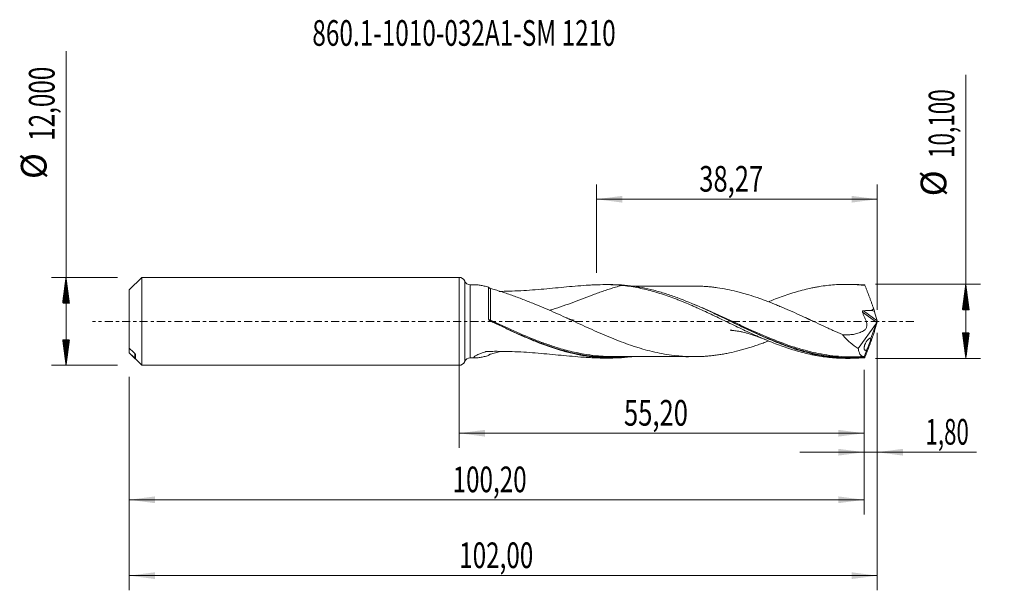
# Model space of a CAD drawing. Units: millimetres. Extents: x -60 to 74, y -37 to 41.
import ezdxf

# ---------------------------------------------------------------- set-up
doc = ezdxf.new("R2010")
doc.units = ezdxf.units.MM
doc.linetypes.add('CENTER', pattern=[47.5, 22, -8.5, 8.5, -8.5])
for name, color, linetype in [('1', 4, 'Continuous'), ('2', 7, 'Continuous'), ('SK1', 4, 'Continuous'), ('SK2', 7, 'Continuous'), ('SK4', 2, 'CENTER'), ('SK6', 5, 'Continuous')]:
    doc.layers.add(name, color=color, linetype=linetype)
doc.styles.add('iso_b_vert', font='simplex.shx')
doc.dimstyles.get("Standard").update_dxf_attribs({"dimtxt": 0.18, "dimasz": 0.18, "dimexe": 0.18, "dimexo": 0.0625, "dimgap": 0.09, "dimtad": 1, "dimzin": 0, "dimdsep": 52, "dimtxsty": 'Standard', "dimcen": 0.09, "dimadec": 0, "dimazin": 0, "dimtfac": 1, "dimtdec": 4, "dimtofl": 0, "dimtmove": 0, "dimatfit": 3, "dimfxl": 1, "dimtolj": 1, "dimtzin": 0, "dimarcsym": 0})

# ---------------------------------------------------------------- blocks, each defined once
blk = doc.blocks.new('_U0')
at = {"layer": 'SK2', "lineweight": 13}
for p, q in [((0, -1.5875), (0, -17.263398)), ((55.2, -6.6375), (55.2, -17.263398)), ((0, -15.263398), (55.2, -15.263398))]:
    blk.add_line(p, q, dxfattribs=at)
at = {"layer": 'SK2', "lineweight": 18}
for points in [[(0, -15.263398), (3.499998, -14.802615), (3.500002, -15.724182)], [(55.2, -15.263398), (51.700002, -15.724182), (51.699998, -14.802615)]]:
    blk.add_solid(points, dxfattribs=at)
at = {"layer": 'SK2', "lineweight": 13, "insert": (22.462701, -14.230765), "char_height": 3.5, "attachment_point": 7, "line_spacing_factor": 1.084337, "style": 'iso_b_vert'}
blk.add_mtext('\\W0.7317;55,20', dxfattribs=at)
blk = doc.blocks.new('_U1')
at = {"layer": 'SK2', "lineweight": 13}
for p, q in [((57, -1.5875), (57, -36.692985)), ((-45, -7.5875), (-45, -36.692985)), ((-45, -34.692985), (57, -34.692985))]:
    blk.add_line(p, q, dxfattribs=at)
at = {"layer": 'SK2', "lineweight": 18}
for points in [[(-45, -34.692985), (-41.500002, -34.232202), (-41.499998, -35.153769)], [(57, -34.692985), (53.500002, -35.153769), (53.499998, -34.232202)]]:
    blk.add_solid(points, dxfattribs=at)
at = {"layer": 'SK2', "lineweight": 13, "insert": (-0.007599, -33.660352), "char_height": 3.5, "attachment_point": 7, "line_spacing_factor": 1.084337, "style": 'iso_b_vert'}
blk.add_mtext('\\W0.6930;102,00', dxfattribs=at)
blk = doc.blocks.new('_U2')
at = {"layer": 'SK2', "lineweight": 13}
for p, q in [((18.7319, 6.6375), (18.7319, 18.659119)), ((57, 1.5875), (57, 18.659119)), ((18.7319, 16.659119), (57, 16.659119))]:
    blk.add_line(p, q, dxfattribs=at)
at = {"layer": 'SK2', "lineweight": 18}
for points in [[(18.7319, 16.659119), (22.231898, 17.119903), (22.231902, 16.198335)], [(57, 16.659119), (53.500002, 16.198335), (53.499998, 17.119903)]]:
    blk.add_solid(points, dxfattribs=at)
at = {"layer": 'SK2', "lineweight": 13, "insert": (32.728651, 17.691753), "char_height": 3.5, "attachment_point": 7, "line_spacing_factor": 1.084337, "style": 'iso_b_vert'}
blk.add_mtext('\\W0.7317;38,27', dxfattribs=at)
blk = doc.blocks.new('_U3')
at = {"layer": 'SK2', "lineweight": 13}
for p, q in [((57, -1.5875), (57, -19.852503)), ((55.2, -6.6375), (55.2, -19.852503)), ((46.45, -17.852503), (70.559058, -17.852503))]:
    blk.add_line(p, q, dxfattribs=at)
at = {"layer": 'SK2', "lineweight": 18}
for points in [[(55.2, -17.852503), (51.700002, -18.313287), (51.699998, -17.391719)], [(57, -17.852503), (60.499998, -17.391719), (60.500002, -18.313287)]]:
    blk.add_solid(points, dxfattribs=at)
at = {"layer": 'SK2', "lineweight": 13, "insert": (63.589293, -16.81987), "char_height": 3.5, "attachment_point": 7, "line_spacing_factor": 1.084337, "style": 'iso_b_vert'}
blk.add_mtext('\\W0.6367;1,80', dxfattribs=at)
blk = doc.blocks.new('_U4')
at = {"layer": 'SK2', "lineweight": 13}
for p, q in [((55.2, -6.6375), (55.2, -26.343428)), ((-45, -7.5875), (-45, -26.343428)), ((-45, -24.343428), (55.2, -24.343428))]:
    blk.add_line(p, q, dxfattribs=at)
at = {"layer": 'SK2', "lineweight": 18}
for points in [[(-45, -24.343428), (-41.500002, -23.882645), (-41.499998, -24.804212)], [(55.2, -24.343428), (51.700002, -24.804212), (51.699998, -23.882645)]]:
    blk.add_solid(points, dxfattribs=at)
at = {"layer": 'SK2', "lineweight": 13, "insert": (-0.907599, -23.310795), "char_height": 3.5, "attachment_point": 7, "line_spacing_factor": 1.084337, "style": 'iso_b_vert'}
blk.add_mtext('\\W0.6930;100,20', dxfattribs=at)

msp = doc.modelspace()

# ---------------------------------------------------------------- hatches: boundary and pattern name
at = {"layer": '2', "lineweight": 13}
h = msp.add_hatch(dxfattribs=at)
h.set_pattern_fill('ANSI31', color=256, scale=0.0062, style=0)
h.paths.add_polyline_path([(69.083, 5.05), (69.544, 1.55), (68.623, 1.55)])
h = msp.add_hatch(dxfattribs=at)
h.set_pattern_fill('ANSI31', color=256, scale=0.0062, style=0)
h.paths.add_polyline_path([(69.083, -5.05), (68.623, -1.55), (69.544, -1.55)])
at = {"layer": 'SK2', "lineweight": 13}
h = msp.add_hatch(dxfattribs=at)
h.set_pattern_fill('ANSI31', color=256, scale=0.0062, style=0)
h.paths.add_polyline_path([(-53.625, 6), (-53.164, 2.5), (-54.086, 2.5)])
h = msp.add_hatch(dxfattribs=at)
h.set_pattern_fill('ANSI31', color=256, scale=0.0062, style=0)
h.paths.add_polyline_path([(-53.625, -6), (-54.086, -2.5), (-53.164, -2.5)])

# ---------------------------------------------------------------- linework, layer by layer
at = {"layer": '1', "lineweight": 18}
for p, q in [((0, -6), (0, 6)), ((2.249, 4.986), (1.49, 4.985)), ((20.673, 5.008), (19.785, 5.007)), ((53.325, 5.048), (52.693, 5.047)), ((56.986, 0.077), (56.647, 1.313)), ((57, 0.027), (57, -0.027)), ((56.905, -0.233), (54.42, -3.722)), ((56.905, -0.233), (56.152, -2.302)), ((56.986, -0.077), (56.647, -1.313)), ((56.905, -0.233), (56.93, -0.173)), ((56.484, -1.818), (56.484, -1.818)), ((55.571, -3.899), (55.226, -4.846)), ((1.49, -4.985), (2.249, -4.986)), ((19.785, -5.007), (20.673, -5.008)), ((52.693, -5.047), (53.325, -5.048))]:
    msp.add_line(p, q, dxfattribs=at)
at = {"layer": '1', "lineweight": 13}
for p, q in [((0.745, 5.493), (0.745, -5.493)), ((1.49, 4.985), (1.49, -4.985)), ((56.986, 0.077), (55.11, 1.455)), ((56.93, -0.173), (54.995, 1.248))]:
    msp.add_line(p, q, dxfattribs=at)
at = {"layer": '1', "lineweight": 18}
for centre, start, end in [((0, 5.2), 21.46129, 90), ((1.489, 5.785), 201.4613, 270.06876), ((1.489, -5.785), 89.93125, 158.5387), ((0, -5.2), 270, 338.5387)]:
    msp.add_arc(centre, 0.8, start, end, dxfattribs=at)
for centre, major_axis, ratio, start_param, end_param in [((57.001, -0.002), (1.85, -5.05), 0.073902, 2.8618152, 2.9271496), ((47.505, 1.898), (9.144, -0.597), 0.058294, 0.0205369, 0.3074443), ((56.389, 1.898), (0.293, -0.8), 0.073902, 0.7227132, 1.4438005), ((56.952, -0.059), (0.069, 0.198), 0.089621, -2.1496864, -1.0875564), ((57.073, -0.148), (0.107, -0.326), 0.050974, -2.3474692, -2.1529622), ((56.389, -1.898), (0.293, 0.8), 0.073902, -1.4438005, -0.7227132), ((57.073, 0.148), (0.107, 0.326), 0.050974, 2.1529622, 2.3474693), ((57.001, 0.002), (1.85, 5.05), 0.073902, -2.9271496, -2.8618152)]:
    msp.add_ellipse(centre, major_axis=major_axis, ratio=ratio, start_param=start_param, end_param=end_param, dxfattribs=at)
at = {"layer": '1', "lineweight": 13}
for centre, major_axis, ratio, start_param, end_param in [((4.186, 0.187), (-0.0433, -0.0901), 0.378336, -1.3534292, 0.0191406), ((4.25, 0.157), (0.0425, 0.0905), 0.015025, 3.1295216, -1.599043)]:
    msp.add_ellipse(centre, major_axis=major_axis, ratio=ratio, start_param=start_param, end_param=end_param, dxfattribs=at)
at = {"layer": '1', "lineweight": 18}
for points, knots in [([(2.279, 4.986), (2.305, 4.985), (2.332, 4.984), (2.499, 4.974), (2.663, 4.953), (2.929, 4.908), (3.021, 4.891), (3.209, 4.853), (3.304, 4.833), (3.597, 4.768), (3.799, 4.718), (4.005, 4.665)], [0, 0, 0, 0, 0.0627613, 0.0627613, 0.3751742, 0.3751742, 0.5313806, 0.5313806, 0.6875871, 0.6875871, 1, 1, 1, 1]), ([(4.005, 0.295), (4.005, 0.535), (4.005, 0.775), (4.005, 1.242), (4.005, 1.47), (4.005, 1.806), (4.005, 1.917), (4.005, 2.136), (4.005, 2.245), (4.005, 2.562), (4.005, 2.763), (4.005, 3.146), (4.005, 3.328), (4.005, 3.585), (4.005, 3.667), (4.005, 3.825), (4.005, 3.901), (4.005, 4.116), (4.005, 4.246), (4.005, 4.478), (4.005, 4.58), (4.005, 4.665)], [0, 0, 0, 0, 0.125, 0.125, 0.25, 0.25, 0.3125, 0.3125, 0.375, 0.375, 0.5, 0.5, 0.625, 0.625, 0.6875, 0.6875, 0.75, 0.75, 0.875, 0.875, 1, 1, 1, 1]), ([(4.005, 4.665), (4.01, 4.649), (4.018, 4.632), (4.046, 4.596), (4.065, 4.577), (4.114, 4.541), (4.142, 4.524), (4.198, 4.499), (4.225, 4.489), (4.251, 4.483)], [0, 0, 0, 0, 0.25, 0.25, 0.5, 0.5, 0.75, 0.75, 1, 1, 1, 1]), ([(4.251, 4.483), (4.479, 4.423), (4.713, 4.358), (5.187, 4.219), (5.427, 4.144), (5.914, 3.989), (6.159, 3.908), (6.656, 3.739), (6.906, 3.651), (7.661, 3.381), (8.169, 3.19), (9.191, 2.797), (9.707, 2.593), (10.226, 2.387)], [0, 0, 0, 0, 0.125, 0.125, 0.25, 0.25, 0.375, 0.375, 0.5, 0.5, 0.75, 0.75, 1, 1, 1, 1]), ([(22.151, 4.903), (21.669, 4.951), (21.182, 4.98), (20.199, 5.01), (19.704, 5.011), (18.954, 4.996), (18.703, 4.988), (18.2, 4.968), (17.948, 4.956), (17.192, 4.913), (16.686, 4.877), (15.162, 4.755), (14.139, 4.655), (12.074, 4.457), (11.033, 4.361), (8.929, 4.204), (7.868, 4.144), (6.345, 4.101), (5.894, 4.093), (5.443, 4.09)], [0, 0, 0, 0, 0.0922445, 0.0922445, 0.1844891, 0.1844891, 0.2306113, 0.2306113, 0.2767336, 0.2767336, 0.3689782, 0.3689782, 0.5534672, 0.5534672, 0.7379563, 0.7379563, 0.9224454, 0.9224454, 1, 1, 1, 1]), ([(22.151, 4.903), (21.875, 4.827), (21.599, 4.747), (20.85, 4.521), (20.376, 4.369), (19.66, 4.127), (19.421, 4.044), (18.943, 3.875), (18.704, 3.789), (17.989, 3.528), (17.513, 3.349), (16.085, 2.809), (15.131, 2.443), (13.681, 1.931), (13.194, 1.766), (12.568, 1.569), (12.429, 1.527), (12.29, 1.485)], [0, 0, 0, 0, 0.0852819, 0.0852819, 0.230816, 0.230816, 0.303583, 0.303583, 0.3763501, 0.3763501, 0.5218842, 0.5218842, 0.8129524, 0.8129524, 0.9584865, 0.9584865, 1, 1, 1, 1]), ([(55.273, -4.961), (54.74, -5.009), (54.208, -5.037), (53.142, -5.053), (52.61, -5.041), (51.547, -4.978), (51.015, -4.927), (49.952, -4.787), (49.418, -4.697), (47.821, -4.374), (46.76, -4.088), (45.161, -3.567), (44.629, -3.379), (43.565, -2.978), (43.034, -2.766), (41.97, -2.32), (41.436, -2.087), (40.371, -1.606), (39.839, -1.36), (38.776, -0.857), (38.244, -0.602), (37.177, -0.087), (36.645, 0.172), (35.581, 0.684), (35.049, 0.939), (33.985, 1.439), (33.451, 1.685), (31.853, 2.397), (30.791, 2.84), (29.191, 3.43), (28.658, 3.614), (27.594, 3.95), (27.062, 4.103), (25.997, 4.377), (25.463, 4.497), (24.397, 4.701), (23.865, 4.784), (22.801, 4.913), (22.269, 4.958), (21.382, 5.001), (21.029, 5.009), (20.677, 5.008)], [0, 0, 0, 0, 0.0461648, 0.0461648, 0.0923296, 0.0923296, 0.1384944, 0.1384944, 0.1846592, 0.1846592, 0.2769887, 0.2769887, 0.3231535, 0.3231535, 0.3693183, 0.3693183, 0.4154831, 0.4154831, 0.4616479, 0.4616479, 0.5078127, 0.5078127, 0.5539775, 0.5539775, 0.6001423, 0.6001423, 0.646307, 0.646307, 0.7386366, 0.7386366, 0.7848014, 0.7848014, 0.8309662, 0.8309662, 0.877131, 0.877131, 0.9232958, 0.9232958, 0.9694606, 0.9694606, 1, 1, 1, 1]), ([(22.151, 4.903), (22.499, 4.869), (22.847, 4.827), (23.541, 4.727), (23.887, 4.669), (24.577, 4.538), (24.922, 4.465), (25.612, 4.305), (25.956, 4.218), (26.643, 4.029), (26.988, 3.928), (27.677, 3.714), (28.022, 3.601), (28.712, 3.36), (29.059, 3.235), (29.58, 3.039), (29.754, 2.972), (30.102, 2.835), (30.276, 2.765), (30.798, 2.552), (31.146, 2.407), (31.666, 2.184), (31.839, 2.108), (32.184, 1.956), (32.356, 1.878), (32.874, 1.645), (33.219, 1.488), (33.907, 1.168), (34.251, 1.005), (34.939, 0.677), (35.283, 0.513), (35.972, 0.181), (36.317, 0.013), (37.008, -0.32), (37.355, -0.487), (38.049, -0.819), (38.398, -0.987), (39.094, -1.314), (39.441, -1.475), (40.133, -1.791), (40.477, -1.947), (41.167, -2.25), (41.511, -2.398), (42.199, -2.685), (42.542, -2.826), (43.23, -3.095), (43.575, -3.225), (44.263, -3.474), (44.608, -3.594), (45.299, -3.821), (45.646, -3.928), (46.341, -4.131), (46.689, -4.227), (47.385, -4.401), (47.731, -4.481), (48.25, -4.589), (48.422, -4.624), (48.767, -4.688), (48.939, -4.719), (49.456, -4.803), (49.8, -4.852), (50.487, -4.934), (50.83, -4.967), (51.518, -5.016), (51.863, -5.032), (52.364, -5.044), (52.522, -5.047), (52.68, -5.047)], [0, 0, 0, 0, 0.0339466, 0.0339466, 0.0678933, 0.0678933, 0.1018399, 0.1018399, 0.1357865, 0.1357865, 0.1697332, 0.1697332, 0.2036798, 0.2036798, 0.2376265, 0.2376265, 0.2545998, 0.2545998, 0.2715731, 0.2715731, 0.3055197, 0.3055197, 0.3224931, 0.3224931, 0.3394664, 0.3394664, 0.373413, 0.373413, 0.4073596, 0.4073596, 0.4413063, 0.4413063, 0.4752529, 0.4752529, 0.5091996, 0.5091996, 0.5431462, 0.5431462, 0.5770928, 0.5770928, 0.6110395, 0.6110395, 0.6449861, 0.6449861, 0.6789327, 0.6789327, 0.7128794, 0.7128794, 0.746826, 0.746826, 0.7807727, 0.7807727, 0.8147193, 0.8147193, 0.8486659, 0.8486659, 0.8656393, 0.8656393, 0.8826126, 0.8826126, 0.9165592, 0.9165592, 0.9505058, 0.9505058, 0.9844525, 0.9844525, 1, 1, 1, 1]), ([(32.02, 4.818), (31.902, 4.818), (31.629, 4.818), (31.214, 4.819), (30.669, 4.819), (30.047, 4.815), (29.398, 4.815), (28.811, 4.815), (28.242, 4.815), (27.622, 4.815), (26.93, 4.812), (26.238, 4.812), (25.53, 4.812), (24.812, 4.812), (24.175, 4.81), (23.766, 4.81), (23.626, 4.81), (23.619, 4.81)], [0, 0, 0, 0, 0.0420841, 0.0976836, 0.1481969, 0.236622, 0.3200819, 0.3796037, 0.4465192, 0.5231056, 0.6007389, 0.6939216, 0.769928, 0.85372, 0.9501243, 0.9972859, 1, 1, 1, 1]), ([(32.023, 4.818), (32.208, 4.818), (32.392, 4.815), (32.795, 4.804), (33.014, 4.795), (33.452, 4.771), (33.67, 4.756), (34.108, 4.72), (34.327, 4.698), (34.766, 4.648), (34.985, 4.621), (35.643, 4.529), (36.08, 4.453), (36.955, 4.28), (37.393, 4.183), (38.049, 4.021), (38.268, 3.965), (38.706, 3.846), (38.926, 3.784), (39.583, 3.589), (40.021, 3.449), (40.677, 3.227), (40.895, 3.151), (41.333, 2.995), (41.551, 2.915), (41.989, 2.751), (42.208, 2.666), (42.646, 2.494), (42.865, 2.406), (43.304, 2.228), (43.523, 2.137), (43.961, 1.953), (44.179, 1.859), (44.835, 1.575), (45.272, 1.382), (46.147, 0.987), (46.585, 0.786), (47.243, 0.483), (47.462, 0.382), (47.9, 0.178), (48.118, 0.076), (48.774, -0.23), (49.211, -0.432), (49.867, -0.735), (50.085, -0.835), (50.523, -1.036), (50.742, -1.136), (51.399, -1.432), (51.837, -1.626), (52.274, -1.814)], [0, 0, 0, 0, 0.0273284, 0.0273284, 0.0597508, 0.0597508, 0.0921732, 0.0921732, 0.1245956, 0.1245956, 0.157018, 0.157018, 0.2218627, 0.2218627, 0.2867075, 0.2867075, 0.3191299, 0.3191299, 0.3515523, 0.3515523, 0.4163971, 0.4163971, 0.4488194, 0.4488194, 0.4812418, 0.4812418, 0.5136642, 0.5136642, 0.5460866, 0.5460866, 0.578509, 0.578509, 0.6109314, 0.6109314, 0.6757761, 0.6757761, 0.7406209, 0.7406209, 0.7730433, 0.7730433, 0.8054657, 0.8054657, 0.8703105, 0.8703105, 0.9027328, 0.9027328, 0.9351552, 0.9351552, 1, 1, 1, 1]), ([(42.169, 2.672), (42.408, 2.77), (42.647, 2.867), (43.23, 3.095), (43.575, 3.225), (44.263, 3.474), (44.608, 3.594), (45.299, 3.821), (45.646, 3.928), (46.341, 4.131), (46.689, 4.227), (47.385, 4.401), (47.731, 4.481), (48.25, 4.589), (48.422, 4.624), (48.767, 4.688), (48.939, 4.719), (49.456, 4.803), (49.8, 4.852), (50.487, 4.934), (50.83, 4.967), (51.518, 5.016), (51.863, 5.032), (52.379, 5.045), (52.551, 5.047), (52.896, 5.047), (53.069, 5.045), (53.587, 5.032), (53.934, 5.015), (54.629, 4.965), (54.978, 4.931), (55.326, 4.889)], [0, 0, 0, 0, 0.0548202, 0.0548202, 0.1335852, 0.1335852, 0.2123502, 0.2123502, 0.2911152, 0.2911152, 0.3698801, 0.3698801, 0.4486451, 0.4486451, 0.4880276, 0.4880276, 0.5274101, 0.5274101, 0.6061751, 0.6061751, 0.6849401, 0.6849401, 0.7637051, 0.7637051, 0.8030875, 0.8030875, 0.84247, 0.84247, 0.921235, 0.921235, 1, 1, 1, 1]), ([(55.273, 4.961), (54.741, 5.009), (54.208, 5.037), (53.557, 5.047), (53.439, 5.048), (53.322, 5.048)], [0, 0, 0, 0, 0.8190008, 0.8190008, 1, 1, 1, 1]), ([(55.326, 4.889), (55.374, 4.769), (55.423, 4.648), (55.52, 4.403), (55.568, 4.28), (55.665, 4.03), (55.714, 3.903), (55.811, 3.649), (55.86, 3.521), (55.958, 3.261), (56.007, 3.13), (56.08, 2.933), (56.104, 2.867), (56.153, 2.736), (56.177, 2.67), (56.249, 2.473), (56.296, 2.342), (56.391, 2.08), (56.438, 1.949), (56.484, 1.818)], [0, 0, 0, 0, 0.125, 0.125, 0.25, 0.25, 0.375, 0.375, 0.5, 0.5, 0.625, 0.625, 0.6875, 0.6875, 0.75, 0.75, 0.875, 0.875, 1, 1, 1, 1]), ([(42.167, -2.682), (42.034, -2.733), (41.9, -2.784), (41.548, -2.916), (41.33, -2.996), (40.892, -3.152), (40.673, -3.228), (40.236, -3.376), (40.017, -3.448), (39.578, -3.588), (39.359, -3.655), (38.92, -3.785), (38.701, -3.848), (38.264, -3.966), (38.045, -4.022), (37.389, -4.183), (36.951, -4.281), (36.295, -4.41), (36.076, -4.451), (35.638, -4.526), (35.419, -4.56), (34.98, -4.622), (34.761, -4.649), (34.323, -4.698), (34.104, -4.72), (33.667, -4.756), (33.448, -4.771), (33.011, -4.795), (32.792, -4.804), (32.135, -4.822), (31.697, -4.821), (31.039, -4.801), (30.82, -4.791), (30.382, -4.763), (30.163, -4.745), (29.507, -4.685), (29.07, -4.633), (28.194, -4.506), (27.757, -4.43), (26.879, -4.251), (26.441, -4.151), (25.565, -3.931), (25.127, -3.811), (24.471, -3.616), (24.252, -3.547), (23.814, -3.405), (23.594, -3.332), (22.936, -3.108), (22.497, -2.95), (21.621, -2.619), (21.184, -2.447), (20.308, -2.09), (19.87, -1.904), (18.992, -1.523), (18.553, -1.33), (17.676, -0.936), (17.239, -0.737), (16.363, -0.335), (15.926, -0.131), (15.049, 0.274), (14.608, 0.476), (13.732, 0.877), (13.294, 1.075), (12.419, 1.464), (11.981, 1.656), (11.106, 2.029), (10.667, 2.21), (10.228, 2.386)], [0, 0, 0, 0, 0.0125497, 0.0125497, 0.0331216, 0.0331216, 0.0536935, 0.0536935, 0.0742653, 0.0742653, 0.0948372, 0.0948372, 0.1154091, 0.1154091, 0.135981, 0.135981, 0.1771247, 0.1771247, 0.1976966, 0.1976966, 0.2182685, 0.2182685, 0.2388404, 0.2388404, 0.2594123, 0.2594123, 0.2799842, 0.2799842, 0.300556, 0.300556, 0.3416998, 0.3416998, 0.3622717, 0.3622717, 0.3828436, 0.3828436, 0.4239873, 0.4239873, 0.4651311, 0.4651311, 0.5062748, 0.5062748, 0.5474186, 0.5474186, 0.5679905, 0.5679905, 0.5885624, 0.5885624, 0.6297061, 0.6297061, 0.6708499, 0.6708499, 0.7119937, 0.7119937, 0.7531374, 0.7531374, 0.7942812, 0.7942812, 0.8354249, 0.8354249, 0.8765687, 0.8765687, 0.9177125, 0.9177125, 0.9588562, 0.9588562, 1, 1, 1, 1]), ([(55.11, 1.455), (55.086, 1.454), (55.062, 1.449), (55.02, 1.428), (55.002, 1.41), (54.982, 1.367), (54.979, 1.342), (54.981, 1.295), (54.987, 1.271), (54.995, 1.248)], [0, 0, 0, 0, 0.25, 0.25, 0.5, 0.5, 0.75, 0.75, 1, 1, 1, 1]), ([(56.483, 1.818), (56.49, 1.8), (56.494, 1.781), (56.496, 1.742), (56.493, 1.722), (56.476, 1.667), (56.452, 1.635), (56.397, 1.583), (56.365, 1.561), (56.299, 1.522), (56.265, 1.506), (56.23, 1.491)], [0, 0, 0, 0, 0.125, 0.125, 0.25, 0.25, 0.5, 0.5, 0.75, 0.75, 1, 1, 1, 1]), ([(4.142, 0.099), (4.111, 0.114), (4.084, 0.134), (4.04, 0.184), (4.023, 0.214), (4.013, 0.246)], [0, 0, 0, 0, 0.5, 0.5, 1, 1, 1, 1]), ([(4.013, 0.246), (4.023, 0.215), (4.039, 0.185), (4.063, 0.158), (4.064, 0.157), (4.065, 0.155)], [0, 0, 0, 0, 0.9414064, 0.9414064, 1, 1, 1, 1]), ([(23.546, -4.822), (23.475, -4.831), (23.404, -4.84), (22.801, -4.913), (22.268, -4.958), (21.201, -5.009), (20.668, -5.015), (19.604, -4.987), (19.072, -4.954), (18.006, -4.848), (17.471, -4.775), (16.406, -4.593), (15.874, -4.484), (14.809, -4.232), (14.276, -4.088), (12.674, -3.61), (11.612, -3.23), (10.012, -2.593), (9.477, -2.369), (8.411, -1.905), (7.878, -1.665), (6.81, -1.173), (6.276, -0.921), (5.209, -0.413), (4.676, -0.157), (4.142, 0.099)], [0, 0, 0, 0, 0.0109618, 0.0109618, 0.0933816, 0.0933816, 0.1758015, 0.1758015, 0.2582213, 0.2582213, 0.3406412, 0.3406412, 0.423061, 0.423061, 0.5054809, 0.5054809, 0.6703206, 0.6703206, 0.7527404, 0.7527404, 0.8351603, 0.8351603, 0.9175801, 0.9175801, 1, 1, 1, 1]), ([(4.346, 0.001), (5.372, -0.481), (6.389, -0.96), (8.469, -1.897), (9.531, -2.354), (10.87, -2.874), (11.139, -2.976), (11.421, -3.079), (11.435, -3.085), (11.449, -3.09)], [0, 0, 0, 0, 0.4310325, 0.4310325, 0.8814322, 0.8814322, 0.9940321, 0.9940321, 1, 1, 1, 1]), ([(15.222, 0.23), (15.216, 0.231), (15.203, 0.234), (15.121, 0.258), (15.135, 0.254), (15.137, 0.252), (15.11, 0.262), (15.059, 0.282), (14.984, 0.312), (14.88, 0.355), (14.738, 0.417), (14.625, 0.468), (14.57, 0.494)], [0, 0, 0, 0, 0.1778764, 0.2913988, 0.383575, 0.4651051, 0.5450013, 0.6481965, 0.7121516, 0.7910783, 0.9041902, 1, 1, 1, 1]), ([(15.014, 0.304), (15.127, 0.275), (15.24, 0.246), (15.407, 0.202), (15.462, 0.188), (15.544, 0.167), (15.571, 0.16), (15.612, 0.149), (15.625, 0.146), (15.641, 0.142), (15.644, 0.141), (15.648, 0.14), (15.649, 0.14), (15.65, 0.139), (15.65, 0.139), (15.648, 0.14), (15.646, 0.14), (15.638, 0.142), (15.522, 0.163), (15.407, 0.188), (15.256, 0.222), (15.215, 0.232), (15.173, 0.242)], [0, 0, 0, 0, 0.2987084, 0.2987084, 0.4459455, 0.4459455, 0.519564, 0.519564, 0.5563732, 0.5563732, 0.5655756, 0.5655756, 0.5678761, 0.5678761, 0.5701767, 0.5701767, 0.5747779, 0.5747779, 0.5931825, 0.8876566, 0.8876566, 1, 1, 1, 1]), ([(36.971, 0.013), (37.241, -0.114), (37.511, -0.243), (38.049, -0.497), (38.317, -0.623), (38.851, -0.874), (39.118, -0.998), (40.447, -1.612), (41.504, -2.083), (43.618, -2.948), (44.676, -3.341), (45.905, -3.731), (46.066, -3.781), (46.226, -3.829)], [0, 0, 0, 0, 0.0869943, 0.0869943, 0.1731273, 0.1731273, 0.2592603, 0.2592603, 0.6037923, 0.6037923, 0.9483243, 0.9483243, 1, 1, 1, 1]), ([(47.806, 0.246), (47.807, 0.245), (47.805, 0.246), (47.786, 0.253), (47.7, 0.285), (47.605, 0.323), (47.498, 0.368), (47.362, 0.428), (47.264, 0.473), (47.203, 0.502)], [0, 0, 0, 0, 0.055383, 0.2653073, 0.4378468, 0.5860945, 0.7262819, 0.8377661, 1, 1, 1, 1]), ([(54.995, 1.248), (55.041, 1.114), (55.093, 0.981), (55.198, 0.716), (55.255, 0.585), (55.349, 0.392), (55.382, 0.328), (55.442, 0.197), (55.469, 0.13), (55.517, -0.006), (55.538, -0.076), (55.571, -0.216), (55.584, -0.286), (55.595, -0.392), (55.597, -0.428), (55.598, -0.499), (55.596, -0.534), (55.587, -0.637), (55.574, -0.703), (55.537, -0.829), (55.512, -0.888), (55.454, -0.996), (55.42, -1.046), (55.344, -1.134), (55.303, -1.173), (55.214, -1.243), (55.168, -1.272), (55.024, -1.354), (54.927, -1.404), (54.63, -1.541), (54.424, -1.615), (54.009, -1.729), (53.798, -1.77), (53.371, -1.824), (53.154, -1.836), (52.717, -1.84), (52.496, -1.83), (52.274, -1.814)], [0, 0, 0, 0, 0.0625, 0.0625, 0.125, 0.125, 0.15625, 0.15625, 0.1875, 0.1875, 0.21875, 0.21875, 0.25, 0.25, 0.265625, 0.265625, 0.28125, 0.28125, 0.3125, 0.3125, 0.34375, 0.34375, 0.375, 0.375, 0.40625, 0.40625, 0.4375, 0.4375, 0.5, 0.5, 0.625, 0.625, 0.75, 0.75, 0.875, 0.875, 1, 1, 1, 1]), ([(36.926, -1.209), (36.926, -1.209), (36.926, -1.209), (36.929, -1.209), (36.956, -1.211), (37.047, -1.218), (37.218, -1.232), (37.477, -1.259), (37.801, -1.302), (38.221, -1.375), (38.677, -1.473), (39.088, -1.571), (39.467, -1.676), (39.801, -1.778), (40.073, -1.866), (40.383, -1.971), (40.691, -2.081), (40.971, -2.186), (41.221, -2.283), (41.487, -2.389), (41.683, -2.469), (41.787, -2.514)], [0, 0, 0, 0, 0.0003756, 0.0029016, 0.0090454, 0.0326608, 0.0669485, 0.1185568, 0.2006468, 0.3051469, 0.3945125, 0.4745985, 0.5725411, 0.62586, 0.6763663, 0.731788, 0.8023591, 0.8507278, 0.8897413, 0.9407986, 1, 1, 1, 1]), ([(54.42, -3.722), (54.029, -3.487), (53.651, -3.216), (53.11, -2.745), (52.934, -2.576), (52.678, -2.304), (52.594, -2.21), (52.43, -2.016), (52.351, -1.917), (52.274, -1.814)], [0, 0, 0, 0, 0.5, 0.5, 0.75, 0.75, 0.875, 0.875, 1, 1, 1, 1]), ([(56.152, -2.302), (56.127, -2.289), (56.1, -2.284), (56.041, -2.287), (56.01, -2.295), (55.944, -2.323), (55.91, -2.342), (55.84, -2.392), (55.804, -2.423), (55.731, -2.493), (55.695, -2.533), (55.622, -2.623), (55.585, -2.674), (55.512, -2.783), (55.477, -2.842), (55.426, -2.938), (55.409, -2.971), (55.377, -3.039), (55.362, -3.073), (55.333, -3.143), (55.319, -3.18), (55.293, -3.253), (55.282, -3.289), (55.261, -3.361), (55.252, -3.398), (55.237, -3.469), (55.231, -3.503), (55.222, -3.57), (55.219, -3.602), (55.217, -3.662), (55.217, -3.69), (55.221, -3.743), (55.224, -3.767), (55.234, -3.811), (55.24, -3.83), (55.255, -3.865), (55.264, -3.881), (55.283, -3.907), (55.293, -3.918), (55.327, -3.944), (55.353, -3.954), (55.409, -3.96), (55.439, -3.957), (55.502, -3.937), (55.536, -3.92), (55.571, -3.899)], [0, 0, 0, 0, 0.0625, 0.0625, 0.125, 0.125, 0.1875, 0.1875, 0.25, 0.25, 0.3125, 0.3125, 0.375, 0.375, 0.4375, 0.4375, 0.46875, 0.46875, 0.5, 0.5, 0.53125, 0.53125, 0.5625, 0.5625, 0.59375, 0.59375, 0.625, 0.625, 0.65625, 0.65625, 0.6875, 0.6875, 0.71875, 0.71875, 0.75, 0.75, 0.78125, 0.78125, 0.8125, 0.8125, 0.875, 0.875, 0.9375, 0.9375, 1, 1, 1, 1]), ([(55.326, -4.889), (55.374, -4.769), (55.423, -4.648), (55.52, -4.403), (55.568, -4.28), (55.665, -4.03), (55.714, -3.903), (55.811, -3.649), (55.86, -3.521), (55.958, -3.261), (56.007, -3.13), (56.08, -2.933), (56.104, -2.867), (56.153, -2.736), (56.177, -2.67), (56.249, -2.473), (56.296, -2.342), (56.391, -2.08), (56.438, -1.949), (56.484, -1.818)], [0, 0, 0, 0, 0.125, 0.125, 0.25, 0.25, 0.375, 0.375, 0.5, 0.5, 0.625, 0.625, 0.6875, 0.6875, 0.75, 0.75, 0.875, 0.875, 1, 1, 1, 1]), ([(56.152, -2.302), (56.152, -2.311), (56.152, -2.324), (56.147, -2.356), (56.143, -2.377), (56.132, -2.425), (56.125, -2.453), (56.109, -2.514), (56.099, -2.548), (56.077, -2.621), (56.065, -2.66), (56.039, -2.741), (56.025, -2.783), (55.981, -2.912), (55.949, -3.002), (55.884, -3.178), (55.851, -3.266), (55.786, -3.43), (55.753, -3.508), (55.708, -3.613), (55.694, -3.647), (55.665, -3.709), (55.652, -3.739), (55.613, -3.821), (55.59, -3.865), (55.571, -3.899)], [0, 0, 0, 0, 0.0625, 0.0625, 0.125, 0.125, 0.1875, 0.1875, 0.25, 0.25, 0.3125, 0.3125, 0.375, 0.375, 0.5, 0.5, 0.625, 0.625, 0.75, 0.75, 0.8125, 0.8125, 0.875, 0.875, 1, 1, 1, 1]), ([(21.114, -4.806), (20.815, -4.808), (20.516, -4.805), (19.95, -4.787), (19.682, -4.773), (19.147, -4.737), (18.879, -4.714), (18.078, -4.632), (17.546, -4.559), (16.287, -4.345), (15.562, -4.189), (14.836, -4.003)], [0, 0, 0, 0, 0.1429426, 0.1429426, 0.2700079, 0.2700079, 0.3970732, 0.3970732, 0.6512037, 0.6512037, 1, 1, 1, 1]), ([(55.226, -4.846), (55.123, -4.839), (55.027, -4.812), (54.894, -4.737), (54.852, -4.706), (54.772, -4.634), (54.735, -4.593), (54.632, -4.452), (54.573, -4.338), (54.502, -4.131), (54.481, -4.057), (54.446, -3.897), (54.431, -3.812), (54.42, -3.722)], [0, 0, 0, 0, 0.25, 0.25, 0.375, 0.375, 0.5, 0.5, 0.75, 0.75, 0.875, 0.875, 1, 1, 1, 1]), ([(19.758, -5.007), (19.574, -5.007), (19.389, -5.005), (18.954, -4.996), (18.703, -4.988), (18.2, -4.968), (17.948, -4.956), (17.192, -4.913), (16.686, -4.877), (15.162, -4.755), (14.139, -4.655), (12.074, -4.457), (11.033, -4.361), (8.929, -4.204), (7.868, -4.144), (6.259, -4.098), (5.723, -4.09), (4.919, -4.089), (4.651, -4.091), (4.248, -4.096), (4.047, -4.1), (3.846, -4.104), (3.763, -4.107), (3.746, -4.107), (3.712, -4.11), (3.696, -4.112), (3.665, -4.119), (3.651, -4.123), (3.623, -4.132), (3.609, -4.137), (3.483, -4.178), (3.373, -4.215), (3.159, -4.291), (3.055, -4.329), (2.854, -4.407), (2.757, -4.446), (2.573, -4.524), (2.485, -4.565), (2.325, -4.643), (2.254, -4.681), (2.163, -4.737), (2.135, -4.755), (2.088, -4.79), (2.068, -4.807), (2.018, -4.854), (2.001, -4.883), (2, -4.917), (2.004, -4.928), (2.019, -4.946), (2.031, -4.954), (2.076, -4.973), (2.119, -4.981), (2.226, -4.988), (2.29, -4.987), (2.499, -4.974), (2.663, -4.953), (2.929, -4.908), (3.021, -4.891), (3.209, -4.853), (3.304, -4.833), (3.597, -4.768), (3.799, -4.718), (4.005, -4.665)], [0, 0, 0, 0, 0.0258158, 0.0258158, 0.060608, 0.060608, 0.0954003, 0.0954003, 0.1649849, 0.1649849, 0.3041541, 0.3041541, 0.4433233, 0.4433233, 0.5824925, 0.5824925, 0.6520771, 0.6520771, 0.6868693, 0.6868693, 0.7042655, 0.7129636, 0.7129636, 0.7151381, 0.7151381, 0.7173126, 0.7173126, 0.7194871, 0.7194871, 0.7216616, 0.7216616, 0.7390578, 0.7390578, 0.7564539, 0.7564539, 0.7738501, 0.7738501, 0.7912462, 0.7912462, 0.8086424, 0.8086424, 0.8173405, 0.8173405, 0.8260385, 0.8260385, 0.8434347, 0.8434347, 0.8521327, 0.8521327, 0.8608308, 0.8608308, 0.878227, 0.878227, 0.8956231, 0.8956231, 0.9304154, 0.9304154, 0.9478116, 0.9478116, 0.9652077, 0.9652077, 1, 1, 1, 1]), ([(4.251, -4.483), (4.225, -4.489), (4.198, -4.499), (4.142, -4.524), (4.114, -4.541), (4.065, -4.577), (4.046, -4.596), (4.018, -4.632), (4.01, -4.649), (4.005, -4.665)], [0, 0, 0, 0, 0.25, 0.25, 0.5, 0.5, 0.75, 0.75, 1, 1, 1, 1]), ([(5.58, -4.096), (5.369, -4.162), (5.16, -4.226), (4.715, -4.357), (4.48, -4.423), (4.251, -4.483)], [0, 0, 0, 0, 0.4629815, 0.4629815, 1, 1, 1, 1]), ([(20.91, -4.807), (21.157, -4.807), (21.599, -4.808), (22.164, -4.808), (22.582, -4.808), (22.919, -4.809), (23.39, -4.809), (24.001, -4.81), (24.749, -4.812), (25.462, -4.812), (26.206, -4.812), (26.923, -4.812), (27.634, -4.815), (28.263, -4.815), (28.841, -4.815), (29.414, -4.815), (29.95, -4.815), (30.456, -4.817), (30.878, -4.819), (31.303, -4.819), (31.68, -4.818), (31.928, -4.818), (32.021, -4.818)], [0, 0, 0, 0, 0.066518, 0.1193641, 0.152637, 0.1794507, 0.2103443, 0.2796851, 0.3444955, 0.4121308, 0.47222, 0.5456687, 0.6054407, 0.664298, 0.7153843, 0.7615306, 0.819184, 0.8601139, 0.8980888, 0.9331033, 0.9749659, 1, 1, 1, 1]), ([(55.33, -4.778), (55.062, -4.798), (54.795, -4.815), (54.26, -4.837), (53.993, -4.844), (53.193, -4.849), (52.662, -4.833), (51.074, -4.73), (50.019, -4.587), (48.509, -4.284), (48.056, -4.181), (47.602, -4.066)], [0, 0, 0, 0, 0.1029972, 0.1029972, 0.2059945, 0.2059945, 0.411989, 0.411989, 0.823978, 0.823978, 1, 1, 1, 1]), ([(55.33, -4.778), (55.332, -4.775), (55.333, -4.775), (55.334, -4.779), (55.334, -4.784), (55.33, -4.798), (55.327, -4.808), (55.32, -4.831), (55.316, -4.844), (55.311, -4.857)], [0, 0, 0, 0, 0.25, 0.25, 0.5, 0.5, 0.75, 0.75, 1, 1, 1, 1])]:
    msp.add_open_spline(points, degree=3, knots=knots, dxfattribs=at)
at = {"layer": '1', "lineweight": 13}
for points, knots in [([(4.25, 0.154), (4.25, 0.391), (4.25, 0.625), (4.25, 1.089), (4.25, 1.32), (4.251, 1.764), (4.251, 1.98), (4.251, 2.292), (4.251, 2.394), (4.251, 2.595), (4.251, 2.694), (4.251, 2.982), (4.251, 3.162), (4.251, 3.498), (4.251, 3.654), (4.251, 3.87), (4.251, 3.939), (4.251, 4.068), (4.251, 4.129), (4.251, 4.244), (4.251, 4.298), (4.251, 4.397), (4.251, 4.442), (4.251, 4.483)], [0, 0, 0, 0, 0.125, 0.125, 0.25, 0.25, 0.375, 0.375, 0.4375, 0.4375, 0.5, 0.5, 0.625, 0.625, 0.75, 0.75, 0.8125, 0.8125, 0.875, 0.875, 0.9375, 0.9375, 1, 1, 1, 1]), ([(47.602, -4.066), (47.525, -4.046), (47.447, -4.026), (47.104, -3.936), (46.837, -3.863), (46.303, -3.707), (46.035, -3.626), (44.7, -3.201), (43.642, -2.809), (41.528, -1.952), (40.472, -1.488), (39.143, -0.883), (38.877, -0.761), (38.343, -0.515), (38.075, -0.391), (37.272, -0.019), (36.738, 0.23), (35.67, 0.723), (35.137, 0.968), (34.067, 1.448), (33.531, 1.684), (32.598, 2.081), (32.2, 2.246), (31.801, 2.406)], [0, 0, 0, 0, 0.0147097, 0.0147097, 0.0652581, 0.0652581, 0.1158065, 0.1158065, 0.3180001, 0.3180001, 0.5201937, 0.5201937, 0.570742, 0.570742, 0.6212904, 0.6212904, 0.7223872, 0.7223872, 0.823484, 0.823484, 0.9245808, 0.9245808, 1, 1, 1, 1]), ([(4.005, 0.295), (4.012, 0.272), (4.028, 0.249), (4.062, 0.221), (4.076, 0.212), (4.107, 0.196), (4.124, 0.189), (4.143, 0.184)], [0, 0, 0, 0, 0.5, 0.5, 0.75, 0.75, 1, 1, 1, 1]), ([(14.836, -4.003), (14.504, -3.918), (14.171, -3.827), (13.309, -3.576), (12.778, -3.407), (11.979, -3.133), (11.713, -3.038), (11.178, -2.843), (10.909, -2.742), (9.571, -2.226), (8.509, -1.775), (6.384, -0.832), (5.322, -0.34), (4.25, 0.154)], [0, 0, 0, 0, 0.0946801, 0.0946801, 0.2455668, 0.2455668, 0.3210101, 0.3210101, 0.3964534, 0.3964534, 0.6982267, 0.6982267, 1, 1, 1, 1]), ([(11.449, -3.09), (11.702, -3.182), (11.955, -3.272), (12.74, -3.542), (13.271, -3.711), (14.861, -4.173), (15.917, -4.419), (17.509, -4.682), (18.041, -4.752), (18.843, -4.829), (19.111, -4.85), (19.647, -4.882), (19.914, -4.893), (20.96, -4.918), (21.735, -4.895), (22.508, -4.832)], [0, 0, 0, 0, 0.0682819, 0.0682819, 0.2124885, 0.2124885, 0.5009017, 0.5009017, 0.6451083, 0.6451083, 0.7172116, 0.7172116, 0.7893149, 0.7893149, 1, 1, 1, 1]), ([(46.226, -3.829), (46.334, -3.861), (46.441, -3.893), (46.815, -4.001), (47.082, -4.075), (47.88, -4.282), (48.41, -4.403), (49.998, -4.714), (51.052, -4.85), (52.642, -4.94), (53.173, -4.951), (53.973, -4.938), (54.24, -4.929), (54.776, -4.9), (55.043, -4.881), (55.311, -4.857)], [0, 0, 0, 0, 0.0350918, 0.0350918, 0.1228107, 0.1228107, 0.2982486, 0.2982486, 0.6491243, 0.6491243, 0.8245621, 0.8245621, 0.9122811, 0.9122811, 1, 1, 1, 1])]:
    msp.add_open_spline(points, degree=3, knots=knots, dxfattribs=at)
at = {"layer": '1', "lineweight": 18}
for points, degree in [([(56.23, 1.491), (55.858, 1.474), (55.484, 1.463), (55.11, 1.455)], 3), ([(56.483, 1.818), (56.483, 1.818), (56.484, 1.818), (56.484, 1.818)], 3), ([(4.013, 0.246), (4.007, 0.262), (4.005, 0.278), (4.005, 0.295)], 3), ([(37.003, -0.002), (37.003, -0.002), (37.003, -0.002)], 2), ([(56.483, -1.818), (56.483, -1.818), (56.484, -1.818), (56.484, -1.818)], 3), ([(53.508, -4.846), (54.373, -4.845), (55.238, -4.85)], 2), ([(55.226, -4.846), (55.249, -4.855), (55.284, -4.831), (55.33, -4.778)], 3), ([(55.311, -4.857), (55.298, -4.892), (55.286, -4.927), (55.273, -4.961)], 3)]:
    msp.add_open_spline(points, degree=degree, dxfattribs=at)
at = {"layer": '1', "lineweight": 13}
msp.add_open_spline([(4.25, 0.154), (4.213, 0.164), (4.177, 0.174), (4.143, 0.184)], degree=3, dxfattribs=at)
at = {"layer": '2', "lineweight": 13}
for p, q in [((69.083, -5.05), (69.083, 33.625)), ((56.788, 5.05), (71.083, 5.05)), ((56.788, -5.05), (71.083, -5.05))]:
    msp.add_line(p, q, dxfattribs=at)
at = {"layer": 'SK1', "lineweight": 18}
for p, q in [((-43.3, 6), (-45, 4.3)), ((-43.3, 6), (-43.3, -6)), ((0, 6), (-43.3, 6)), ((0, -6), (0, 6)), ((-45, 4.3), (-45, -3.663)), ((-45, -3.663), (-45, -4.286)), ((-45, -4.3), (-45, -4.286)), ((-45, -4.3), (-43.3, -6)), ((-44.15, -5.099), (-44.15, -4.539)), ((-43.3, -6), (0, -6))]:
    msp.add_line(p, q, dxfattribs=at)
at = {"layer": 'SK1', "lineweight": 13}
msp.add_line((-44.25, -4.393), (-44.25, -5.015), dxfattribs=at)
at = {"layer": 'SK1', "lineweight": 18}
for points in [[(-44.25, -4.393), (-44.5, -4.15), (-44.751, -3.907), (-45, -3.663)], [(-45, -4.286), (-44.751, -4.529), (-44.5, -4.773), (-44.25, -5.015)]]:
    msp.add_open_spline(points, degree=3, dxfattribs=at)
for points, knots in [([(-44.15, -4.539), (-44.15, -4.531), (-44.154, -4.52), (-44.167, -4.495), (-44.176, -4.481), (-44.204, -4.442), (-44.227, -4.416), (-44.25, -4.393)], [0, 0, 0, 0, 0.25, 0.25, 0.5, 0.5, 1, 1, 1, 1]), ([(-44.25, -5.015), (-44.227, -5.038), (-44.204, -5.059), (-44.176, -5.083), (-44.167, -5.09), (-44.154, -5.099), (-44.15, -5.101), (-44.15, -5.099)], [0, 0, 0, 0, 0.5, 0.5, 0.75, 0.75, 1, 1, 1, 1])]:
    msp.add_open_spline(points, degree=3, knots=knots, dxfattribs=at)
at = {"layer": 'SK2', "lineweight": 13}
for p, q in [((-53.625, -6), (-53.625, 36.857)), ((-46.587, 6), (-55.625, 6)), ((-46.587, -6), (-55.625, -6))]:
    msp.add_line(p, q, dxfattribs=at)
at = {"layer": 'SK4', "lineweight": 18, "ltscale": 0.05}
msp.add_line((62, 0), (-50, 0), dxfattribs=at)

# ---------------------------------------------------------------- texts
at = {"layer": '2', "lineweight": 18, "char_height": 3.5, "attachment_point": 7, "rotation": 90, "line_spacing_factor": 1.084337, "style": 'iso_b_vert'}
for s, insert in [('\\W0.6440;10,100', (67.519, 22.275)), ('%%c', (67.519, 17.052))]:
    msp.add_mtext(s, dxfattribs=dict(at, insert=insert))
at = {"layer": 'SK2', "lineweight": 18, "char_height": 3.5, "attachment_point": 7, "rotation": 90, "line_spacing_factor": 1.084337, "style": 'iso_b_vert'}
for s, insert in [('\\W0.6930;12,000', (-55.19, 24.632)), ('%%c', (-55.19, 19.409))]:
    msp.add_mtext(s, dxfattribs=dict(at, insert=insert))
at = {"layer": 'SK6', "lineweight": 13, "insert": (-20.037, 37.59), "char_height": 3.5, "attachment_point": 7, "line_spacing_factor": 1.084337, "style": 'iso_b_vert'}
msp.add_mtext('\\W0.6966;860.1-1010-032A1-SM 1210', dxfattribs=at)

# ---------------------------------------------------------------- dimensions: what is measured, and where the dimension line sits
at = {"layer": 'SK2', "lineweight": 13}
for base, p1, p2, picture, middle in [((57, 16.659), (18.732, 5.05), (57, 0), '_U2', (37.866, 16.659)), ((57, -34.693), (-45, -6), (57, 0), '_U1', (6, -34.693)), ((55.2, -15.263), (0, 0), (55.2, -5.05), '_U0', (27.6, -15.263)), ((55.2, -17.853), (57, 0), (55.2, -5.05), '_U3', (74.333, -17.853)), ((55.2, -24.343), (-45, -6), (55.2, -5.05), '_U4', (5.1, -24.343))]:
    dim = msp.add_linear_dim(base=base, p1=p1, p2=p2, dimstyle='Standard', override={"dimtxt": 3.5, "dimasz": 3.5, "dimexe": 2, "dimexo": 1.5875, "dimgap": 1.75, "dimtad": 1, "dimtih": 1, "dimtoh": 0, "dimdec": 2, "dimlfac": 1, "dimdsep": 44, "dimlunit": 2, "dimpost": '<>', "dimtxsty": 'iso_b_vert', "dimsah": 1, "dimse1": 0, "dimse2": 0, "dimsd1": 0, "dimsd2": 0, "dimclrd": 35, "dimclre": 35, "dimclrt": 35, "dimtol": 0, "dimtm": -0.1, "dimtfac": 1, "dimtdec": 2, "dimtofl": 1, "dimtmove": 0, "dimlwd": 13, "dimlwe": 13}, dxfattribs=at)
    dim.commit()
    dim.dimension.update_dxf_attribs({"geometry": picture, "text_midpoint": middle})

doc.saveas('drawing.dxf')
